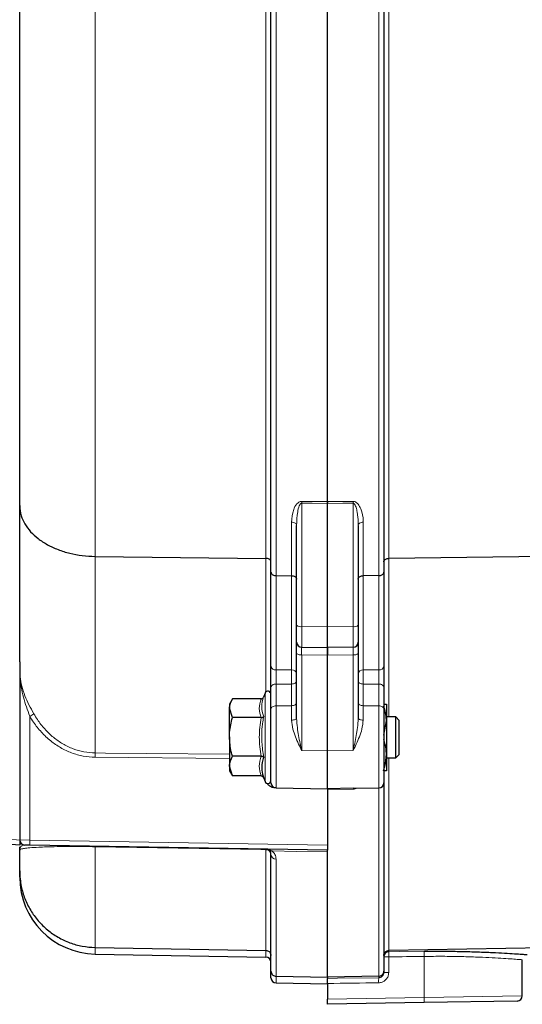
# Model space of a CAD drawing. Units: millimetres. Extents: x 683 to 3134, y 437 to 2636.
# Drawn here: x 926 to 1024, y 2090 to 2282 of the extents above; entities that cross this region are included whole.
import ezdxf

# ---------------------------------------------------------------- set-up
doc = ezdxf.new("R2010")
doc.units = ezdxf.units.MM

msp = doc.modelspace()

# ---------------------------------------------------------------- linework, layer by layer
at = {"color": 7, "linetype": 'Continuous', "lineweight": 25}
for p, q in [((975.35, 2174.58), (975.35, 2402.86)), ((986.35, 2188.33), (986.35, 2403.16)), ((986.35, 2188.33), (986.35, 2402.93)), ((997.35, 2402.66), (997.35, 2174.58)), ((926.35, 2187.6), (926.35, 2397.84)), ((926.35, 2157.1), (926.35, 2187.6)), ((986.35, 2163.95), (986.35, 2187.99)), ((980.35, 2164.23), (980.35, 2183.7)), ((992.35, 2183.7), (992.35, 2164.23)), ((941.09, 2177.65), (974.37, 2177.26)), ((1071.61, 2178.11), (998.34, 2177.26)), ((975.35, 2156.28), (975.35, 2174.58)), ((976.34, 2173.92), (979.37, 2173.89)), ((996.37, 2173.92), (993.34, 2173.89)), ((997.35, 2174.58), (997.35, 2156.28)), ((980.35, 2160.96), (980.35, 2164.23)), ((992.35, 2164.23), (992.35, 2160.96)), ((986.35, 2159.88), (986.35, 2163.95)), ((980.35, 2158.74), (980.35, 2160.96)), ((992.35, 2160.96), (992.35, 2158.74)), ((980.35, 2146.09), (980.35, 2158.74)), ((981.34, 2159.96), (986.35, 2159.88)), ((991.37, 2159.96), (986.35, 2159.88)), ((986.35, 2159.88), (986.35, 2158.39)), ((986.35, 2158.39), (986.35, 2159.88)), ((992.35, 2158.74), (992.35, 2146.09)), ((926.35, 2157.1), (926.35, 2122.38)), ((986.35, 2139.79), (986.35, 2158.39)), ((974.19, 2150.98), (973.91, 2150.21)), ((975.35, 2147.9), (975.35, 2152.16)), ((997.35, 2152.16), (997.35, 2147.9)), ((967.83, 2149.88), (967.25, 2148.88)), ((967.25, 2148.88), (967.25, 2148.06)), ((973.42, 2149.88), (967.83, 2149.88)), ((997.27, 2148.88), (997.85, 2148.88)), ((997.85, 2148.88), (997.85, 2145.63)), ((967.83, 2146.24), (967.25, 2148.06)), ((967.25, 2142.48), (967.25, 2148.06)), ((975.35, 2133.55), (975.35, 2147.9)), ((997.35, 2147.9), (997.35, 2133.55)), ((973.42, 2146.24), (967.83, 2146.24)), ((997.35, 2142.83), (997.85, 2145.63)), ((999.66, 2146.38), (997.85, 2146.38)), ((997.85, 2145.63), (997.85, 2139.13)), ((1000.35, 2145.69), (999.66, 2146.38)), ((999.66, 2142.44), (999.66, 2146.38)), ((1000.35, 2142.43), (1000.35, 2145.69)), ((967.25, 2142.48), (967.25, 2136.8)), ((999.66, 2138.38), (999.66, 2142.44)), ((1000.35, 2139.07), (1000.35, 2142.43)), ((986.35, 2132.38), (986.35, 2139.79)), ((973.42, 2138.73), (967.83, 2138.73)), ((997.85, 2139.13), (997.85, 2135.88)), ((997.85, 2138.38), (999.66, 2138.38)), ((999.66, 2138.38), (1000.35, 2139.07)), ((967.83, 2134.87), (967.25, 2136.8)), ((967.25, 2136.8), (967.25, 2135.88)), ((967.25, 2135.88), (967.83, 2134.87)), ((973.42, 2134.87), (967.83, 2134.87)), ((973.94, 2134.47), (974.19, 2133.77)), ((997.35, 2133.55), (997.35, 2096.84)), ((976.34, 2132.55), (976.08, 2132.56)), ((976.34, 2132.55), (986.35, 2132.38)), ((991.37, 2132.46), (986.35, 2132.38)), ((986.35, 2132.38), (986.35, 2121.38)), ((991.37, 2132.46), (996.37, 2132.55)), ((926.35, 2122.38), (926.35, 2121.38)), ((926.35, 2121.38), (923.88, 2121.59)), ((926.36, 2120.45), (926.35, 2120.44)), ((926.35, 2116.39), (926.35, 2120.44)), ((928.32, 2121.39), (927.34, 2121.41)), ((986.35, 2120.38), (928.32, 2121.39)), ((986.35, 2121.38), (986.35, 2120.38)), ((986.35, 2095.67), (986.35, 2120.38)), ((975.35, 2096.84), (975.35, 2119.59)), ((986.35, 2095.67), (986.35, 2119.72)), ((926.35, 2115.16), (926.35, 2116.39)), ((941.09, 2101.44), (974.37, 2100.86)), ((1071.61, 2102.14), (998.34, 2100.86)), ((941.09, 2100.17), (974.37, 2099.58)), ((1024.35, 2092.02), (1024.35, 2099.06)), ((975.35, 2095.55), (975.35, 2096.84)), ((976.34, 2095.85), (986.35, 2095.67)), ((996.37, 2095.85), (986.35, 2095.67)), ((986.35, 2095.67), (986.35, 2095.65)), ((986.35, 2095.67), (986.35, 2095.43)), ((997.35, 2096.84), (997.35, 2096.56)), ((976.34, 2094.55), (986.35, 2094.38)), ((986.35, 2094.43), (986.35, 2091.38)), ((986.35, 2090.38), (986.35, 2091.38)), ((1005.2, 2090.7), (986.35, 2090.38)), ((1023.37, 2091.02), (1005.2, 2090.7))]:
    msp.add_line(p, q, dxfattribs=at)
at = {"color": 7, "linetype": 'Continuous', "lineweight": 18}
for p, q in [((976.34, 2403.11), (976.34, 2173.92)), ((996.37, 2173.92), (996.37, 2402.89)), ((941.09, 2401.68), (941.09, 2177.65)), ((974.37, 2177.26), (974.37, 2401.82)), ((998.34, 2401.82), (998.34, 2177.26)), ((981.34, 2188.02), (981.34, 2163.98)), ((991.37, 2163.98), (991.37, 2188.02)), ((979.37, 2173.89), (979.37, 2184.31)), ((993.34, 2184.31), (993.34, 2173.89)), ((941.09, 2177.65), (941.09, 2139.35)), ((974.37, 2151.24), (974.37, 2177.26)), ((998.34, 2177.26), (998.34, 2146.38)), ((976.34, 2173.92), (976.34, 2155.53)), ((979.37, 2155.52), (979.37, 2173.89)), ((993.34, 2173.89), (993.34, 2155.52)), ((996.37, 2155.53), (996.37, 2173.92)), ((981.34, 2163.98), (986.35, 2163.95)), ((981.34, 2163.98), (981.34, 2159.96)), ((991.37, 2163.98), (986.35, 2163.95)), ((991.37, 2159.96), (991.37, 2163.98)), ((986.35, 2158.39), (981.34, 2158.48)), ((981.34, 2158.48), (981.34, 2139.81)), ((991.37, 2158.48), (986.35, 2158.39)), ((991.37, 2139.81), (991.37, 2158.48)), ((976.34, 2152.78), (976.34, 2148.53)), ((979.37, 2148.56), (979.37, 2152.78)), ((993.34, 2152.78), (993.34, 2148.56)), ((996.37, 2148.53), (996.37, 2152.78)), ((974.19, 2142.52), (974.19, 2150.98)), ((976.34, 2148.53), (979.37, 2148.56)), ((976.34, 2148.53), (976.34, 2132.55)), ((979.37, 2145.75), (979.37, 2148.56)), ((993.34, 2148.56), (993.34, 2145.75)), ((996.37, 2148.53), (993.34, 2148.56)), ((996.37, 2132.55), (996.37, 2148.53)), ((928.32, 2146.49), (928.32, 2122.39)), ((974.19, 2133.77), (974.19, 2142.52)), ((981.34, 2139.81), (986.35, 2139.79)), ((991.37, 2139.81), (986.35, 2139.79)), ((967.25, 2138.27), (941.09, 2138.52)), ((998.34, 2138.38), (998.34, 2100.86)), ((975.18, 2133.56), (975.35, 2133.55)), ((991.37, 2132.31), (986.35, 2132.22)), ((996.37, 2095.85), (996.37, 2132.55)), ((923.7, 2122.61), (926.35, 2122.38)), ((926.35, 2122.41), (928.32, 2122.39)), ((928.32, 2122.39), (986.35, 2121.38)), ((941.09, 2121.08), (941.09, 2101.44)), ((974.37, 2100.86), (974.37, 2120.5)), ((976.34, 2118.68), (976.34, 2095.85)), ((941.09, 2101.44), (941.09, 2100.17)), ((974.37, 2099.58), (974.37, 2100.86)), ((998.34, 2100.86), (998.34, 2100.61)), ((998.31, 2099.61), (997.35, 2099.61)), ((998.31, 2099.61), (998.31, 2096.56)), ((1005.22, 2099.71), (1005.22, 2091.7)), ((976.34, 2095.85), (976.34, 2094.55)), ((996.37, 2095.56), (996.37, 2095.85)), ((998.31, 2096.56), (997.35, 2096.56)), ((986.35, 2091.38), (1005.22, 2091.7)), ((1005.22, 2091.7), (1024.35, 2092.02))]:
    msp.add_line(p, q, dxfattribs=at)
at = {"color": 7, "linetype": 'Continuous', "lineweight": 18, "flags": 128}
for points in [[(981.34, 2188.37), (983.33, 2188.35), (986.35, 2188.33)], [(986.35, 2187.99), (983.35, 2188.01), (981.34, 2188.02)], [(986.35, 2188.33), (988.35, 2188.34), (991.37, 2188.37)], [(991.37, 2188.02), (989.35, 2188.01), (986.35, 2187.99)], [(979.37, 2184.31), (979.56, 2184.3), (979.75, 2184.26), (979.92, 2184.2), (980.07, 2184.13), (980.19, 2184.04), (980.28, 2183.93), (980.33, 2183.82), (980.35, 2183.7)], [(992.35, 2183.7), (992.37, 2183.82), (992.43, 2183.93), (992.52, 2184.04), (992.64, 2184.13), (992.79, 2184.2), (992.96, 2184.26), (993.14, 2184.3), (993.34, 2184.31)], [(976.34, 2155.53), (979.35, 2155.52), (979.37, 2155.52)], [(993.34, 2155.52), (996.35, 2155.53), (996.37, 2155.53)], [(975.35, 2152.16), (975.37, 2152.28), (975.43, 2152.39), (975.52, 2152.5), (975.64, 2152.59), (975.79, 2152.67), (975.96, 2152.73), (976.14, 2152.77), (976.34, 2152.78)], [(979.37, 2152.78), (977.82, 2152.78), (976.34, 2152.78)], [(979.37, 2152.78), (979.56, 2152.79), (979.75, 2152.83), (979.92, 2152.88), (980.07, 2152.96), (980.19, 2153.06), (980.28, 2153.16), (980.33, 2153.28), (980.35, 2153.4)], [(992.35, 2153.4), (992.37, 2153.28), (992.43, 2153.16), (992.52, 2153.06), (992.64, 2152.96), (992.79, 2152.88), (992.96, 2152.83), (993.14, 2152.79), (993.34, 2152.78)], [(996.37, 2152.78), (994.88, 2152.78), (993.34, 2152.78)], [(996.37, 2152.78), (996.56, 2152.77), (996.75, 2152.73), (996.92, 2152.67), (997.07, 2152.59), (997.19, 2152.5), (997.28, 2152.39), (997.33, 2152.28), (997.35, 2152.16)], [(979.37, 2148.56), (979.56, 2148.58), (979.75, 2148.61), (979.92, 2148.67), (980.07, 2148.75), (980.19, 2148.84), (980.28, 2148.95), (980.33, 2149.07), (980.35, 2149.19)], [(992.35, 2149.19), (992.37, 2149.07), (992.43, 2148.95), (992.52, 2148.84), (992.64, 2148.75), (992.79, 2148.67), (992.96, 2148.61), (993.14, 2148.58), (993.34, 2148.56)], [(975.35, 2147.9), (975.37, 2148.02), (975.43, 2148.14), (975.52, 2148.25), (975.64, 2148.34), (975.79, 2148.42), (975.96, 2148.48), (976.14, 2148.51), (976.34, 2148.53)], [(996.37, 2148.53), (996.56, 2148.51), (996.75, 2148.48), (996.92, 2148.42), (997.07, 2148.34), (997.19, 2148.25), (997.28, 2148.14), (997.33, 2148.02), (997.35, 2147.9)], [(979.37, 2145.75), (979.56, 2145.76), (979.75, 2145.78), (979.92, 2145.81), (980.07, 2145.85), (980.19, 2145.91), (980.28, 2145.96), (980.33, 2146.03), (980.35, 2146.09)], [(992.35, 2146.09), (992.37, 2146.03), (992.43, 2145.96), (992.52, 2145.91), (992.64, 2145.85), (992.79, 2145.81), (992.96, 2145.78), (993.14, 2145.76), (993.34, 2145.75)], [(941.09, 2139.35), (943.09, 2139.33), (951.09, 2139.26), (967.25, 2139.1)], [(974.37, 2120.5), (973.35, 2120.52), (965.35, 2120.66), (941.09, 2121.08)], [(986.35, 2120.06), (980.35, 2120.17), (975.58, 2120.25)], [(998.34, 2100.61), (1000.33, 2100.64), (1005.25, 2100.7)], [(986.35, 2095.43), (988.35, 2095.45), (996.37, 2095.56)]]:
    msp.add_lwpolyline(points, dxfattribs=at)
at = {"color": 7, "linetype": 'Continuous', "lineweight": 18}
for centre, radius, start, end in [((936.41, 2188.19), 44.93, 359.7823, 0.2177), ((1036.3, 2188.19), 44.93, 179.7823, 180.2177), ((981.11, 2165.11), 1.16, 229.2953, 281.1942), ((991.6, 2165.11), 1.16, 258.8058, 310.7047), ((981.11, 2159.62), 1.16, 229.2953, 281.1942), ((991.6, 2159.62), 1.16, 258.8058, 310.7047), ((976.24, 2156.42), 0.897, 189.2266, 276.2225), ((979.47, 2154.63), 0.897, 9.2331, 96.2263), ((993.24, 2154.63), 0.897, 83.7737, 170.7669), ((996.47, 2156.42), 0.897, 263.7775, 350.7734), ((902.4, 2190.75), 51.3, 300.3489, 301.3877), ((905.31, 2138.93), 35.79, 359.3314, 0.6686), ((942.65, 2121.89), 14.34, 178.0016, 181.9984), ((939.19, 2121.12), 1.9, 358.6997, 1.3003), ((974.38, 2119.5), 1, 25.8049, 90.304), ((975.4, 2120.93), 0.701, 233.1149, 285.468), ((976.3, 2119.64), 0.953, 183.0274, 271.8614), ((1005.4, 2099.92), 7.1, 174.4712, 182.5165), ((1012.29, 2100.02), 7.08, 174.4602, 182.5279), ((1003.41, 2094.88), 7.07, 174.4564, 182.5318), ((999.47, 2091.35), 5.76, 353.524, 3.4777)]:
    msp.add_arc(centre, radius, start, end, dxfattribs=at)
at = {"color": 7, "linetype": 'Continuous', "lineweight": 25}
for centre, radius, start, end in [((981.35, 2160.96), 1, 180, 269), ((991.35, 2160.96), 1, 271, 0), ((974.75, 2150.78), 0.6, 0, 160), ((974.75, 2133.98), 0.6, 200, 0), ((976.35, 2133.55), 1, 180, 269), ((996.35, 2133.55), 1, 271, 0), ((927.35, 2122.41), 1, 180, 269), ((925.35, 2120.44), 1, 0.6892, 2.0638), ((941.35, 2115.16), 15, 180, 269), ((974.35, 2098.59), 1, 0, 89), ((998.35, 2099.61), 0.998, 90.8635, 179.8691), ((976.35, 2095.55), 1, 180, 269), ((1023.35, 2092.02), 1, 271, 0)]:
    msp.add_arc(centre, radius, start, end, dxfattribs=at)
at = {"color": 7, "linetype": 'Continuous', "lineweight": 18}
for centre, major_axis, ratio, start_param, end_param in [((981.35, 2157.96), (-0.02, 2), 0.006691, 6.28301, 7.591773), ((991.35, 2157.96), (0.02, 2), 0.006691, 4.974597, 6.28336), ((-827.82, 2319.38), (5787, 0), 0.04002, 5.033433, 5.034692), ((-882.31, 2319.38), (5923.3, 0), 0.04002, 5.033348, 5.035126)]:
    msp.add_ellipse(centre, major_axis=major_axis, ratio=ratio, start_param=start_param, end_param=end_param, dxfattribs=at)
at = {"color": 7, "linetype": 'Continuous', "lineweight": 25}
for points, knots in [([(926.35, 2187.6), (926.35, 2187.57), (926.36, 2186.89), (926.56, 2185.66), (927.31, 2183.97), (928.42, 2182.46), (929.91, 2181.09), (931.72, 2179.91), (933.81, 2178.94), (936.09, 2178.23), (938.55, 2177.76), (940.24, 2177.69), (941.09, 2177.65)], [0, 0, 0, 0, 0.007266, 0.131247, 0.238294, 0.348445, 0.455487, 0.565633, 0.672673, 0.782817, 0.889856, 1, 1, 1, 1]), ([(986.35, 2188.33), (986.35, 2188.23), (986.35, 2188.12), (986.35, 2188), (986.35, 2187.99)], [0, 0, 0, 0, 0.882905, 1, 1, 1, 1]), ([(986.35, 2187.99), (986.35, 2188.09), (986.35, 2188.21), (986.35, 2188.31), (986.35, 2188.33)], [0, 0, 0, 0, 0.8829048, 1, 1, 1, 1]), ([(975.35, 2176.6), (975.35, 2176.61), (975.35, 2176.65), (975.33, 2176.77), (975.23, 2176.95), (975, 2177.12), (974.71, 2177.24), (974.48, 2177.25), (974.37, 2177.26)], [0, 0, 0, 0, 0.029244, 0.131723, 0.348802, 0.565871, 0.782936, 1, 1, 1, 1]), ([(997.35, 2176.6), (997.35, 2176.61), (997.35, 2176.65), (997.38, 2176.77), (997.48, 2176.95), (997.7, 2177.12), (998, 2177.24), (998.22, 2177.25), (998.34, 2177.26)], [0, 0, 0, 0, 0.029244, 0.131723, 0.348802, 0.565871, 0.782936, 1, 1, 1, 1]), ([(975.35, 2174.58), (975.35, 2174.57), (975.35, 2174.53), (975.38, 2174.41), (975.48, 2174.24), (975.7, 2174.06), (976, 2173.95), (976.22, 2173.93), (976.34, 2173.92)], [0, 0, 0, 0, 0.029426, 0.131722, 0.348801, 0.56587, 0.782935, 1, 1, 1, 1]), ([(979.37, 2173.89), (979.48, 2173.88), (979.71, 2173.86), (980, 2173.74), (980.23, 2173.57), (980.33, 2173.4), (980.35, 2173.28), (980.35, 2173.23), (980.35, 2173.22)], [0, 0, 0, 0, 0.217065, 0.434129, 0.651199, 0.868278, 0.970452, 1, 1, 1, 1]), ([(992.35, 2173.22), (992.35, 2173.23), (992.35, 2173.28), (992.38, 2173.4), (992.48, 2173.57), (992.7, 2173.74), (993, 2173.86), (993.22, 2173.88), (993.34, 2173.89)], [0, 0, 0, 0, 0.029548, 0.131722, 0.348801, 0.565871, 0.782935, 1, 1, 1, 1]), ([(996.37, 2173.92), (996.48, 2173.93), (996.71, 2173.95), (997, 2174.06), (997.23, 2174.24), (997.33, 2174.41), (997.35, 2174.53), (997.35, 2174.57), (997.35, 2174.58)], [0, 0, 0, 0, 0.217065, 0.43413, 0.651199, 0.868278, 0.970574, 1, 1, 1, 1]), ([(975.35, 2152.16), (975.35, 2152.3), (975.35, 2152.71), (975.35, 2153.53), (975.35, 2154.55), (975.35, 2155.53), (975.35, 2156.03), (975.35, 2156.28)], [0, 0, 0, 0, 0.113538, 0.335128, 0.55673, 0.778366, 1, 1, 1, 1]), ([(997.35, 2156.28), (997.35, 2156.03), (997.35, 2155.53), (997.35, 2154.55), (997.35, 2153.53), (997.35, 2152.71), (997.35, 2152.3), (997.35, 2152.16)], [0, 0, 0, 0, 0.2216344, 0.4432704, 0.6648723, 0.8864623, 1, 1, 1, 1]), ([(967.25, 2148.06), (967.25, 2148.1), (967.26, 2148.72), (967.56, 2149.32), (967.83, 2149.88)], [0, 0, 0, 0, 0.070215, 1, 1, 1, 1]), ([(973.42, 2149.88), (973.47, 2149.89), (973.58, 2149.9), (973.73, 2149.99), (973.86, 2150.12), (973.91, 2150.23), (973.94, 2150.29), (973.94, 2150.29)], [0, 0, 0, 0, 0.2361399, 0.4713108, 0.7323209, 0.9932871, 1, 1, 1, 1]), ([(997.85, 2145.63), (997.85, 2145.7), (997.85, 2146.66), (997.59, 2147.59), (997.35, 2148.45)], [0, 0, 0, 0, 0.080681, 1, 1, 1, 1]), ([(967.25, 2142.48), (967.26, 2142.79), (967.29, 2144.06), (967.6, 2145.3), (967.83, 2146.24)], [0, 0, 0, 0, 0.241851, 1, 1, 1, 1]), ([(973.42, 2146.24), (973.47, 2146.24), (973.58, 2146.24), (973.73, 2146.29), (973.86, 2146.36), (973.91, 2146.41), (973.94, 2146.44), (973.94, 2146.44)], [0, 0, 0, 0, 0.23614, 0.471311, 0.732321, 0.993287, 1, 1, 1, 1]), ([(967.83, 2138.73), (967.76, 2139), (967.41, 2140.23), (967.32, 2141.5), (967.25, 2142.48)], [0, 0, 0, 0, 0.223713, 1, 1, 1, 1]), ([(997.85, 2139.13), (997.84, 2139.42), (997.82, 2140.4), (997.54, 2141.35), (997.35, 2142.02)], [0, 0, 0, 0, 0.301911, 1, 1, 1, 1]), ([(967.25, 2136.8), (967.25, 2136.85), (967.26, 2137.5), (967.56, 2138.14), (967.83, 2138.73)], [0, 0, 0, 0, 0.0702148, 1, 1, 1, 1]), ([(973.42, 2138.73), (973.47, 2138.73), (973.58, 2138.72), (973.73, 2138.68), (973.86, 2138.62), (973.91, 2138.56), (973.94, 2138.53), (973.94, 2138.53)], [0, 0, 0, 0, 0.23614, 0.471311, 0.732321, 0.993287, 1, 1, 1, 1]), ([(973.94, 2138.53), (973.88, 2138.37), (973.59, 2137.53), (973.43, 2136.17), (973.78, 2134.97), (973.94, 2134.47)], [0, 0, 0, 0, 0.125752, 0.631058, 1, 1, 1, 1]), ([(997.27, 2135.88), (997.36, 2136.15), (997.7, 2137.21), (997.79, 2138.31), (997.85, 2139.13)], [0, 0, 0, 0, 0.257551, 1, 1, 1, 1]), ([(997.85, 2135.88), (997.85, 2135.88), (997.84, 2135.88), (997.55, 2135.88), (997.27, 2135.88)], [0, 0, 0, 0, 0.070215, 1, 1, 1, 1]), ([(973.94, 2134.47), (973.94, 2134.47), (973.91, 2134.53), (973.86, 2134.64), (973.73, 2134.76), (973.58, 2134.85), (973.47, 2134.87), (973.42, 2134.87)], [0, 0, 0, 0, 0.006713, 0.267679, 0.528689, 0.76386, 1, 1, 1, 1]), ([(976.08, 2132.56), (975.91, 2132.58), (975.51, 2132.63), (974.99, 2132.97), (974.69, 2133.27), (974.55, 2133.41)], [0, 0, 0, 0, 0.281969, 0.667901, 1, 1, 1, 1]), ([(926.35, 2120.44), (926.35, 2120.44), (926.35, 2120.47), (926.35, 2120.65), (926.35, 2120.85), (926.35, 2121.03)], [0, 0, 0, 0, 0.016436, 0.15198, 1, 1, 1, 1]), ([(974.98, 2120.37), (974.82, 2120.46), (974.63, 2120.57), (974.42, 2120.58), (974.37, 2120.58), (974.37, 2120.58)], [0, 0, 0, 0, 0.785942, 0.993252, 1, 1, 1, 1]), ([(975.35, 2119.59), (975.34, 2119.73), (975.32, 2119.99), (975.08, 2120.25), (974.98, 2120.37)], [0, 0, 0, 0, 0.5765779, 1, 1, 1, 1]), ([(926.35, 2116.39), (926.35, 2116.35), (926.36, 2115.33), (926.55, 2113.49), (927.31, 2110.93), (928.42, 2108.67), (929.92, 2106.61), (931.72, 2104.84), (933.81, 2103.39), (936.09, 2102.32), (938.55, 2101.61), (940.24, 2101.5), (941.09, 2101.44)], [0, 0, 0, 0, 0.004912, 0.131368, 0.238419, 0.348573, 0.455601, 0.56573, 0.672746, 0.782865, 0.88988, 1, 1, 1, 1]), ([(974.37, 2100.86), (974.48, 2100.85), (974.71, 2100.83), (975, 2100.65), (975.23, 2100.39), (975.33, 2100.12), (975.35, 2099.95), (975.35, 2099.88), (975.35, 2099.87)], [0, 0, 0, 0, 0.217023, 0.434045, 0.651091, 0.868184, 0.980183, 1, 1, 1, 1]), ([(997.35, 2099.87), (997.35, 2099.88), (997.35, 2099.95), (997.37, 2100.12), (997.48, 2100.39), (997.7, 2100.65), (998, 2100.83), (998.22, 2100.85), (998.34, 2100.86)], [0, 0, 0, 0, 0.019817, 0.131816, 0.348909, 0.565955, 0.782977, 1, 1, 1, 1]), ([(1005.25, 2100.7), (1006.48, 2100.71), (1008.99, 2100.73), (1012.51, 2100.69), (1015.74, 2100.6), (1018.55, 2100.48), (1020.97, 2100.36), (1022.9, 2100.23), (1024.31, 2100.13), (1025.18, 2100.07), (1025.28, 2100.06), (1025.32, 2100.06)], [0, 0, 0, 0, 0.115986, 0.2358, 0.344883, 0.457127, 0.565794, 0.677602, 0.78595, 0.897448, 1, 1, 1, 1]), ([(975.35, 2096.84), (975.35, 2096.83), (975.35, 2096.77), (975.37, 2096.59), (975.48, 2096.32), (975.7, 2096.06), (976, 2095.89), (976.22, 2095.86), (976.34, 2095.85)], [0, 0, 0, 0, 0.019949, 0.131811, 0.348903, 0.56595, 0.782975, 1, 1, 1, 1]), ([(986.35, 2094.43), (986.35, 2094.45), (986.35, 2094.55), (986.35, 2094.76), (986.35, 2095.03), (986.35, 2095.27), (986.35, 2095.39), (986.35, 2095.42), (986.35, 2095.43)], [0, 0, 0, 0, 0.040209, 0.202125, 0.430565, 0.659016, 0.887608, 1, 1, 1, 1]), ([(996.37, 2095.85), (996.48, 2095.86), (996.71, 2095.89), (997, 2096.06), (997.23, 2096.32), (997.33, 2096.59), (997.35, 2096.77), (997.35, 2096.83), (997.35, 2096.84)], [0, 0, 0, 0, 0.217025, 0.43405, 0.651097, 0.868189, 0.980051, 1, 1, 1, 1])]:
    msp.add_open_spline(points, degree=3, knots=knots, dxfattribs=at)
at = {"color": 7, "linetype": 'Continuous', "lineweight": 18}
for points, knots in [([(979.37, 2184.31), (979.43, 2185.14), (979.53, 2186.37), (980.17, 2187.69), (980.7, 2188.17), (981.02, 2188.33), (981.22, 2188.37), (981.32, 2188.37), (981.34, 2188.37)], [0, 0, 0, 0, 0.536375, 0.805015, 0.892783, 0.948679, 0.994099, 1, 1, 1, 1]), ([(980.35, 2183.7), (980.38, 2184.57), (980.43, 2185.86), (980.74, 2187.25), (981, 2187.79), (981.15, 2187.96), (981.25, 2188.01), (981.3, 2188.02), (981.33, 2188.02), (981.34, 2188.02)], [0, 0, 0, 0, 0.576927, 0.849725, 0.927491, 0.968881, 0.985156, 0.996622, 1, 1, 1, 1]), ([(991.37, 2188.37), (991.46, 2188.36), (991.67, 2188.34), (992.02, 2188.16), (992.49, 2187.71), (993.12, 2186.5), (993.33, 2185.27), (993.33, 2184.39), (993.34, 2184.31)], [0, 0, 0, 0, 0.047864, 0.107506, 0.207789, 0.424416, 0.948308, 1, 1, 1, 1]), ([(991.37, 2188.02), (991.39, 2188.02), (991.44, 2188.02), (991.55, 2187.96), (991.71, 2187.78), (991.94, 2187.29), (992.11, 2186.57), (992.29, 2185.4), (992.35, 2184.46), (992.35, 2183.78), (992.35, 2183.7)], [0, 0, 0, 0, 0.014086, 0.028842, 0.072737, 0.162447, 0.381636, 0.550434, 0.944129, 1, 1, 1, 1]), ([(926.35, 2155.67), (926.35, 2155.66), (926.35, 2155.18), (926.45, 2153.45), (927.06, 2151.13), (928.13, 2148.72), (928.79, 2147.56), (929.12, 2146.97)], [0, 0, 0, 0, 0.003063, 0.165515, 0.587301, 0.790949, 1, 1, 1, 1]), ([(928.32, 2146.49), (927.87, 2147.72), (926.94, 2150.25), (926.44, 2153.26), (926.36, 2155.07), (926.35, 2155.59), (926.35, 2155.66), (926.35, 2155.67)], [0, 0, 0, 0, 0.407716, 0.832755, 0.976629, 0.996932, 1, 1, 1, 1]), ([(976.34, 2155.53), (976.33, 2155.36), (976.33, 2155.03), (976.33, 2154.38), (976.33, 2153.7), (976.33, 2153.15), (976.33, 2152.87), (976.34, 2152.78)], [0, 0, 0, 0, 0.221646, 0.443274, 0.664863, 0.886453, 1, 1, 1, 1]), ([(979.37, 2152.78), (979.37, 2152.87), (979.37, 2153.14), (979.38, 2153.69), (979.38, 2154.37), (979.37, 2155.03), (979.37, 2155.36), (979.37, 2155.52)], [0, 0, 0, 0, 0.11341, 0.335031, 0.556671, 0.778342, 1, 1, 1, 1]), ([(993.34, 2155.52), (993.33, 2155.36), (993.33, 2155.03), (993.33, 2154.37), (993.33, 2153.69), (993.33, 2153.14), (993.33, 2152.87), (993.34, 2152.78)], [0, 0, 0, 0, 0.221658, 0.443329, 0.664969, 0.88659, 1, 1, 1, 1]), ([(996.37, 2152.78), (996.37, 2152.87), (996.37, 2153.15), (996.38, 2153.7), (996.38, 2154.38), (996.37, 2155.03), (996.37, 2155.36), (996.37, 2155.53)], [0, 0, 0, 0, 0.113547, 0.335137, 0.556726, 0.778354, 1, 1, 1, 1]), ([(973.42, 2146.24), (973.25, 2146.83), (972.9, 2148.05), (973.24, 2149.26), (973.42, 2149.88)], [0, 0, 0, 0, 0.492207, 1, 1, 1, 1]), ([(973.94, 2150.29), (973.88, 2150.12), (973.59, 2149.31), (973.43, 2148), (973.78, 2146.91), (973.94, 2146.44)], [0, 0, 0, 0, 0.125752, 0.631058, 1, 1, 1, 1]), ([(929.12, 2146.97), (929.34, 2146.6), (929.97, 2145.56), (931.21, 2143.99), (932.87, 2142.38), (934.73, 2141.08), (936.74, 2140.12), (938.88, 2139.49), (940.35, 2139.4), (941.09, 2139.35)], [0, 0, 0, 0, 0.086717, 0.245134, 0.403454, 0.552711, 0.701881, 0.85096, 1, 1, 1, 1]), ([(941.09, 2138.52), (940.3, 2138.56), (938.73, 2138.66), (936.45, 2139.32), (934.31, 2140.33), (932.33, 2141.69), (930.55, 2143.37), (929.23, 2145.02), (928.55, 2146.1), (928.32, 2146.49)], [0, 0, 0, 0, 0.149852, 0.299739, 0.449144, 0.598627, 0.756263, 0.913988, 1, 1, 1, 1]), ([(973.42, 2138.73), (973.25, 2139.96), (972.9, 2142.46), (973.24, 2144.97), (973.42, 2146.24)], [0, 0, 0, 0, 0.4922071, 1, 1, 1, 1]), ([(973.94, 2146.44), (973.88, 2146.12), (973.59, 2144.47), (973.43, 2141.79), (973.78, 2139.5), (973.94, 2138.53)], [0, 0, 0, 0, 0.125752, 0.631058, 1, 1, 1, 1]), ([(981.34, 2139.81), (981.33, 2139.82), (981.13, 2140.23), (980.5, 2141.58), (979.61, 2143.58), (979.44, 2145.16), (979.37, 2145.75)], [0, 0, 0, 0, 0.003123, 0.22247, 0.711021, 1, 1, 1, 1]), ([(980.35, 2146.09), (980.39, 2145.49), (980.48, 2143.83), (980.92, 2141.74), (981.23, 2140.27), (981.33, 2139.82), (981.34, 2139.81)], [0, 0, 0, 0, 0.28286, 0.775065, 0.996737, 1, 1, 1, 1]), ([(991.37, 2139.81), (991.37, 2139.82), (991.47, 2140.27), (991.79, 2141.74), (992.23, 2143.83), (992.32, 2145.49), (992.35, 2146.09)], [0, 0, 0, 0, 0.003263, 0.224935, 0.71714, 1, 1, 1, 1]), ([(993.34, 2145.75), (993.27, 2145.16), (993.09, 2143.58), (992.21, 2141.58), (991.57, 2140.23), (991.37, 2139.82), (991.37, 2139.81)], [0, 0, 0, 0, 0.2889787, 0.7775296, 0.9968772, 1, 1, 1, 1]), ([(973.42, 2134.87), (973.25, 2135.5), (972.9, 2136.79), (973.24, 2138.08), (973.42, 2138.73)], [0, 0, 0, 0, 0.492207, 1, 1, 1, 1]), ([(992.13, 2132.48), (992.02, 2132.43), (991.8, 2132.34), (991.51, 2132.32), (991.37, 2132.31)], [0, 0, 0, 0, 0.482878, 1, 1, 1, 1]), ([(927.34, 2121.41), (927.23, 2121.39), (926.69, 2121.34), (926.42, 2120.89), (926.36, 2120.59), (926.35, 2120.48), (926.35, 2120.46), (926.35, 2120.44), (926.35, 2120.44)], [0, 0, 0, 0, 0.136682, 0.687488, 0.937281, 0.960187, 0.995691, 1, 1, 1, 1]), ([(941.09, 2121.08), (940.34, 2121.09), (938.67, 2121.12), (936.61, 2121.12), (934.94, 2121.11), (933.19, 2121.09), (931.5, 2121.05), (929.68, 2120.97), (928.23, 2120.88), (927.23, 2120.76), (926.64, 2120.64), (926.44, 2120.55), (926.37, 2120.49), (926.36, 2120.46), (926.36, 2120.45)], [0, 0, 0, 0, 0.040619, 0.090979, 0.131287, 0.172631, 0.254802, 0.338729, 0.475615, 0.612674, 0.752512, 0.892382, 0.949665, 1, 1, 1, 1]), ([(974.37, 2120.58), (974.37, 2120.58), (974.46, 2120.58), (974.88, 2120.56), (975.28, 2120.39), (975.58, 2120.25)], [0, 0, 0, 0, 0.0059825, 0.2140321, 1, 1, 1, 1]), ([(975.58, 2120.25), (975.79, 2120.03), (976.27, 2119.52), (976.31, 2118.99), (976.34, 2118.68)], [0, 0, 0, 0, 0.433862, 1, 1, 1, 1]), ([(1024.33, 2099.06), (1024.29, 2099.06), (1024.21, 2099.07), (1023.39, 2099.13), (1022.07, 2099.23), (1020.22, 2099.36), (1017.93, 2099.48), (1015.24, 2099.6), (1012.2, 2099.69), (1008.83, 2099.74), (1006.44, 2099.72), (1005.22, 2099.71)], [0, 0, 0, 0, 0.102706, 0.211257, 0.322947, 0.431681, 0.543553, 0.652531, 0.764678, 0.880413, 1, 1, 1, 1]), ([(998.31, 2096.56), (998.3, 2096.42), (998.28, 2096.06), (998.05, 2095.5), (997.6, 2094.99), (997.01, 2094.64), (996.57, 2094.59), (996.34, 2094.56)], [0, 0, 0, 0, 0.136581, 0.352785, 0.568446, 0.784227, 1, 1, 1, 1]), ([(996.37, 2095.56), (996.48, 2095.57), (996.7, 2095.6), (997, 2095.77), (997.22, 2096.03), (997.34, 2096.31), (997.35, 2096.49), (997.35, 2096.56)], [0, 0, 0, 0, 0.21509, 0.430008, 0.645371, 0.862345, 1, 1, 1, 1])]:
    msp.add_open_spline(points, degree=3, knots=knots, dxfattribs=at)

doc.saveas('drawing.dxf')
